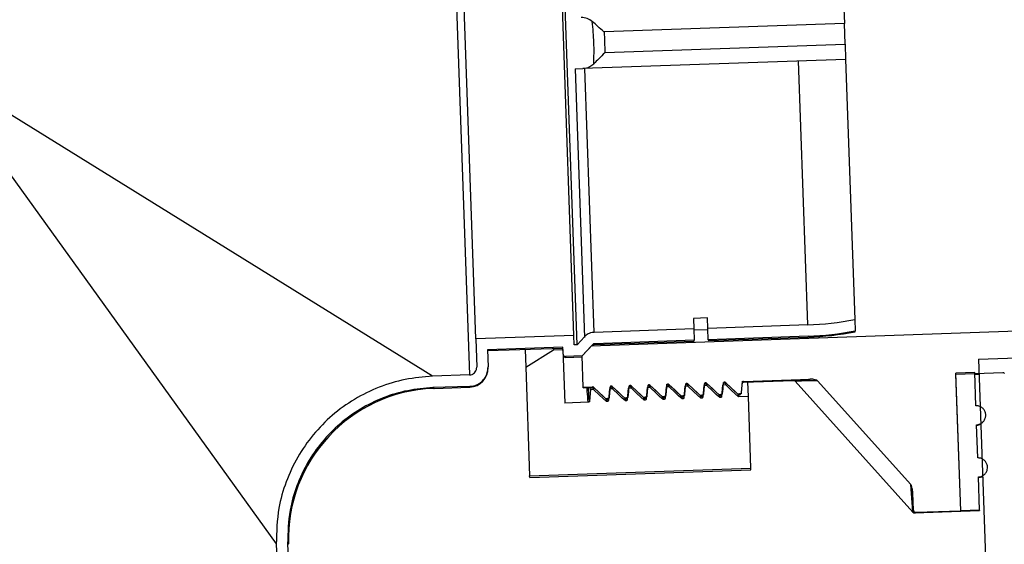
# Model space of a CAD drawing. Units: inches. Extents: x 0.3 to 21.8, y 0.2 to 16.9.
# Drawn here: x 13.9 to 14.3, y 9.9 to 10.1 of the extents above; entities that cross this region are included whole.
import ezdxf

# ---------------------------------------------------------------- set-up
doc = ezdxf.new("R2010")
doc.units = ezdxf.units.IN
doc.header["$MEASUREMENT"] = 0

msp = doc.modelspace()

# ---------------------------------------------------------------- linework, layer by layer
at = {"color": 7, "linetype": 'Continuous', "lineweight": 25}
for p, q in [((14.0699619475, 10.2111258954), (14.0788708505, 9.9560082925)), ((14.1207761598, 9.9677692807), (14.1125855827, 10.2023167229)), ((14.1195343937, 9.9714153502), (14.1116011784, 10.1985929138)), ((14.0813223915, 9.9700809577), (14.0733891762, 10.1972585213)), ((14.2247134405, 10.0987481035), (14.2249187316, 10.0928693339)), ((14.2249187316, 10.0928693339), (14.1313018276, 10.0896001596)), ((14.225201007, 10.0847860257), (14.2249187316, 10.0928693339)), ((14.131584103, 10.0815168514), (14.225201007, 10.0847860257)), ((14.225201007, 10.0847860257), (14.2254062981, 10.0789072562)), ((14.0644738552, 9.9555055383), (13.8694142981, 10.0764082628)), ((13.8694142981, 10.0764082628), (14.0036291765, 9.8902576087)), ((14.1200596607, 10.0752284705), (14.1231069612, 10.0753348846)), ((14.1200596607, 10.0752284705), (14.1237141891, 9.970576469500001)), ((14.2253069262, 10.078903786), (14.1231069612, 10.0753348846)), ((14.1274148723, 9.9726130102), (14.1238268675, 10.0753600243)), ((14.210623148, 9.975518707300001), (14.2070351432, 10.0782657213)), ((14.2254062981, 10.0789072562), (14.2253069262, 10.078903786)), ((14.2254062981, 10.0789072562), (14.2289416474, 9.977668099999997)), ((14.5088633536, 9.9805837777), (14.1263024238, 9.9672244557)), ((14.1716330277, 9.9782185774), (14.1661216812, 9.978026117)), ((14.1661216812, 9.978026117), (14.1662633369, 9.9739696285)), ((14.1717746834, 9.974162089), (14.1716330277, 9.9782185774)), ((14.210623148, 9.975518707300001), (14.1717746834, 9.974162089)), ((14.2289416474, 9.977668099999997), (14.2290980829, 9.9731883726)), ((14.1662633369, 9.9739696285), (14.1274148723, 9.9726130102)), ((14.1662633369, 9.9739696285), (14.1664177584, 9.969547576)), ((14.1717929871, 9.9736379392), (14.1662816406, 9.9734454787)), ((14.1719291048, 9.9697400365), (14.1717746834, 9.974162089)), ((14.2291098068, 9.9728526428), (14.2290980829, 9.9731883726)), ((14.1195343937, 9.9714153502), (14.0813223915, 9.9700809577)), ((14.0813223915, 9.9700809577), (14.081707339, 9.9590575037)), ((14.1196630746, 9.9677304109), (14.1195343937, 9.9714153502)), ((14.1207761598, 9.9677692807), (14.1237023212, 9.970916321499999)), ((14.1227568467, 9.963411984), (14.1269291969, 9.9678984766)), ((14.1269407495, 9.9675676532), (14.1269291969, 9.9678984766)), ((14.1664177584, 9.969547576), (14.1275692937, 9.9681909578)), ((14.1275692937, 9.9681909578), (14.1275808729, 9.9678593742)), ((14.1275808729, 9.9678593742), (14.1664293375, 9.9692159925)), ((14.1664293375, 9.9692159925), (14.1664177584, 9.969547576)), ((14.2107775695, 9.9710966548), (14.1719291048, 9.9697400365)), ((14.1719291048, 9.9697400365), (14.171940684, 9.9694084529)), ((14.171940684, 9.9694084529), (14.21078914859999, 9.9707650712)), ((14.2107775695, 9.9710966548), (14.21078914859999, 9.9707650712)), ((14.1152797308, 9.9668395348), (14.085885883, 9.965813079)), ((14.085885883, 9.965813079), (14.0861164162, 9.9592114721)), ((14.085897372, 9.9654840764), (14.1152912199, 9.966510532200001)), ((14.1005942959, 9.9659973043), (14.1008377856, 9.959024673)), ((14.1008377856, 9.959024673), (14.1116376653, 9.965790129)), ((14.1116169889, 9.9663822252), (14.1116376653, 9.965790129)), ((14.1116376653, 9.965790129), (14.1153118963, 9.965918436)), ((14.1153762232, 9.964076354500001), (14.1152797308, 9.9668395348)), ((14.1153118963, 9.965918436), (14.1160395603, 9.9450808656)), ((14.1207761598, 9.9677692807), (14.1196630746, 9.9677304109)), ((14.1227568467, 9.963411984), (14.1263024238, 9.9672244557)), ((14.1266314264, 9.9672359447), (14.1269407495, 9.9675676532)), ((14.1227568467, 9.963411984), (14.1163269424, 9.9631874468)), ((14.1163269424, 9.9631874468), (14.1163380846, 9.9628683779)), ((14.1163380846, 9.9628683779), (14.1227679888, 9.9630929151)), ((14.1231802404, 9.9512875727), (14.1227568467, 9.963411984)), ((14.2772203918, 9.9621973229), (14.2992657777, 9.9629671647)), ((14.2772203918, 9.9621973229), (14.2828613648, 9.800660992100001)), ((14.1008377856, 9.959024673), (14.1023147226, 9.9167307299)), ((14.2757214522, 9.9569831004), (14.2683729902, 9.9567264865)), ((14.2702440473, 9.9031464225), (14.2683729902, 9.9567264865)), ((14.2683858488, 9.956358264299999), (14.2866812046, 9.9569971522)), ((14.2702440473, 9.9031464225), (14.2683858488, 9.956358264299999)), ((14.2761739906, 9.9440240971), (14.2757214522, 9.9569831004)), ((14.2757444457, 9.956324652300001), (14.2774234226, 9.956383283400001)), ((14.0788708505, 9.9560082925), (14.0644738552, 9.9555055383)), ((14.1635209821, 9.9526963025), (14.1635958387, 9.952445794299999)), ((14.1638974526, 9.9525552531), (14.1639721426, 9.9523053007)), ((14.1704662125, 9.951907633), (14.1705198678, 9.9525188455)), ((14.170869444, 9.9529529164), (14.1709443006, 9.9527024083)), ((14.1709443006, 9.9527024083), (14.1709553781, 9.952665337400001)), ((14.1711036562, 9.9526906334), (14.1712339739, 9.9518941796)), ((14.1712459146, 9.952811867100001), (14.1713206046, 9.9525619147)), ((14.1713786812, 9.9526621099), (14.1762287344, 9.948144913)), ((14.1778146745, 9.952164247), (14.1778683297, 9.9527754595)), ((14.178217906, 9.9532095303), (14.1782927632, 9.9529590202)), ((14.1782927632, 9.9529590202), (14.1783038401, 9.9529219514)), ((14.1784661974, 9.9528612001), (14.1785824359, 9.9521507936)), ((14.1785943765, 9.953068481), (14.1786690672, 9.9528185266)), ((14.1787273433, 9.9529200147), (14.1835773266, 9.9484029293)), ((14.1852073533, 9.9533152854), (14.1852308225, 9.9535571796)), ((14.185566368, 9.9534661443), (14.2116538796, 9.9543771403)), ((14.185566368, 9.9534661443), (14.1856523012, 9.9531785681)), ((14.1855765029, 9.953175918300001), (14.2050156552, 9.9538547485)), ((14.1875512649, 9.9475781094), (14.1873536179, 9.9532379766)), ((14.2515933639, 9.9026156291), (14.2057307694, 9.9535512005)), ((14.2144308821, 9.9537786648), (14.2507692872, 9.9134207774)), ((14.0790251741, 9.9515890444), (14.0646580336, 9.9510873328)), ((14.0646580336, 9.9510873328), (14.0650933602, 9.9508079101)), ((14.0650933602, 9.9508079101), (14.0790354501, 9.9512947786)), ((14.0790354501, 9.9512947786), (14.0790251741, 9.9515890444)), ((14.1231802404, 9.9512875727), (14.1267786723, 9.9514132327)), ((14.1231903753, 9.9509973468), (14.1231802404, 9.9512875727)), ((14.1231903753, 9.9509973468), (14.1268646063, 9.9511256537)), ((14.1260515688, 9.9503163753), (14.1256622147, 9.945879116)), ((14.1272505439, 9.9503582444), (14.1260515688, 9.9503163753)), ((14.1267786723, 9.9514132327), (14.1268535289, 9.9511627246)), ((14.1268535289, 9.9511627246), (14.1268646063, 9.9511256537)), ((14.1270269631, 9.9510649055), (14.1271432022, 9.950354496000001)), ((14.1271551428, 9.9512721834), (14.1272298328, 9.951022231)), ((14.1272879094, 9.9511224262), (14.1321379626, 9.9466052293)), ((14.1334000308, 9.9505729892), (14.1330106767, 9.9461357299)), ((14.1345990059, 9.9506148584), (14.1334000308, 9.9505729892)), ((14.1337239027, 9.9506245633), (14.133777558, 9.9512357758)), ((14.1341271342, 9.9516698467), (14.1342019908, 9.951419338500001)), ((14.1342019908, 9.951419338500001), (14.1342130683, 9.9513822677)), ((14.1343754251, 9.9513215195), (14.1344916641, 9.9506111099)), ((14.1345036047, 9.9515287973), (14.1345782948, 9.951278844900001)), ((14.1346363713, 9.951379040199999), (14.1394864246, 9.9468618432)), ((14.1407484928, 9.9508296032), (14.1403591386, 9.9463923439)), ((14.1419474678, 9.9508714723), (14.1407484928, 9.9508296032)), ((14.1410723647, 9.9508811773), (14.1411260199, 9.9514923897)), ((14.1414755962, 9.9519264606), (14.1415504528, 9.9516759525)), ((14.1415504528, 9.9516759525), (14.1415615303, 9.9516388816)), ((14.1417238871, 9.9515781334), (14.14184012609999, 9.9508677238)), ((14.1418520667, 9.9517854113), (14.1419267567, 9.9515354589)), ((14.1419848333, 9.9516356541), (14.1468348865, 9.9471184572)), ((14.1480969547, 9.9510862171), (14.1477076006, 9.946648957799999)), ((14.1492959298, 9.9511280863), (14.1480969547, 9.9510862171)), ((14.1484208266, 9.9511377912), (14.1484744819, 9.9517490037)), ((14.1488240582, 9.9521830746), (14.1488989147, 9.9519325664)), ((14.1488989147, 9.9519325664), (14.1489099922, 9.951895495599999)), ((14.149072349, 9.9518347474), (14.1491885881, 9.9511243378)), ((14.1492005287, 9.952042025199999), (14.1492752187, 9.9517920728)), ((14.1493332953, 9.951892268), (14.1541833485, 9.9473750711)), ((14.1554454167, 9.9513428311), (14.1550560626, 9.9469055718)), ((14.1566443918, 9.9513847002), (14.1554454167, 9.9513428311)), ((14.1557692886, 9.9513944052), (14.1558229439, 9.9520056176)), ((14.1558135069, 9.9522888451), (14.1558231477, 9.9523882111)), ((14.1561725201, 9.9524396885), (14.1562473767, 9.9521891804)), ((14.1562473767, 9.9521891804), (14.1562584542, 9.9521521095)), ((14.156420811, 9.9520913613), (14.15653705, 9.9513809517)), ((14.1565489906, 9.9522986392), (14.1566236807, 9.9520486868)), ((14.1566817572, 9.952148882000001), (14.1615318104, 9.9476316851)), ((14.1627938787, 9.951599445), (14.1624045245, 9.9471621857)), ((14.16399285369999, 9.9516413141), (14.1627938787, 9.951599445)), ((14.1631177506, 9.9516510191), (14.1631714058, 9.952262231599999)), ((14.1635958387, 9.952445794299999), (14.1636069161, 9.9524087235)), ((14.163769273, 9.9523479753), (14.163885512, 9.9516375657)), ((14.1640302192, 9.9524054959), (14.1688802724, 9.947888299)), ((14.1701423406, 9.951856058999999), (14.1697529865, 9.947418799600001)), ((14.1713413157, 9.9518979281), (14.1701423406, 9.951856058999999)), ((14.1774908026, 9.9521126729), (14.1771014484, 9.9476754136)), ((14.1786897776, 9.952154542), (14.1774908026, 9.9521126729)), ((14.1251573383, 9.945399265499999), (14.1160395603, 9.9450808656)), ((14.1327738765, 9.9467364491), (14.1320390992, 9.9467107901)), ((14.1320488783, 9.9464307549), (14.1328567761, 9.9464589674)), ((14.1320514928, 9.9464903065), (14.1320844842, 9.9462829797)), ((14.1322736502, 9.9464681543), (14.1323900402, 9.9457367295)), ((14.1325058003, 9.9456558794), (14.1322883761, 9.9456482868)), ((14.1327738765, 9.9467364491), (14.132856772, 9.9464589813)), ((14.1401223384, 9.946993063099999), (14.1393875612, 9.9469674041)), ((14.1393973402, 9.9466873689), (14.1402052381, 9.9467155813)), ((14.1396221121, 9.946724768300001), (14.1397385021, 9.9459933435)), ((14.1398542623, 9.9459124934), (14.1396368381, 9.9459049007)), ((14.1401223384, 9.946993063099999), (14.1402052339, 9.9467155952)), ((14.1474708004, 9.947249677), (14.1467360231, 9.947224018)), ((14.1467458022, 9.9469439828), (14.1475537, 9.946972195199999)), ((14.1469705741, 9.9469813822), (14.1470869641, 9.946249957400001)), ((14.1472027242, 9.9461691073), (14.1469853001, 9.9461615147)), ((14.1474708004, 9.947249677), (14.1475536959, 9.9469722091)), ((14.1548192623, 9.947506291), (14.1540844851, 9.947480632000001)), ((14.1540942642, 9.9472005968), (14.154902162, 9.9472288092)), ((14.1543190361, 9.9472379961), (14.1544354261, 9.9465065714)), ((14.1545511862, 9.9464257213), (14.154333762, 9.9464181286)), ((14.1548192623, 9.947506291), (14.1549021578, 9.9472288231)), ((14.1621677243, 9.9477629049), (14.1614329471, 9.9477372459)), ((14.1614427261, 9.9474572107), (14.162250624, 9.9474854231)), ((14.161667498, 9.9474946101), (14.161783888, 9.9467631853)), ((14.1618996482, 9.9466823352), (14.161682224, 9.946674742599999)), ((14.1621677243, 9.9477629049), (14.1622506198, 9.947485437000001)), ((14.1695161863, 9.9480195189), (14.168781409, 9.9479938599)), ((14.1687911881, 9.947713824700001), (14.1695990859, 9.947742037100001)), ((14.16901596, 9.947751224), (14.16913235, 9.9470197993)), ((14.1692481101, 9.9469389492), (14.169030686, 9.9469313565)), ((14.1695161863, 9.9480195189), (14.1695990818, 9.947742051)), ((14.1768646482, 9.9482761328), (14.176129871, 9.9482504738)), ((14.17613965, 9.9479704386), (14.1769475479, 9.947998651)), ((14.176364422, 9.948007837999999), (14.1764808119, 9.947276413200001)), ((14.1765965721, 9.9471955631), (14.1763791479, 9.9471879705)), ((14.1768646482, 9.9482761328), (14.1769475437, 9.9479986649)), ((14.1842131102, 9.9485327468), (14.183478333, 9.9485070878)), ((14.183488112, 9.9482270526), (14.1842960098, 9.948255265)), ((14.1834907265, 9.9482866041), (14.1836067335, 9.9475575864)), ((14.1875512649, 9.9475781094), (14.1837276099, 9.947444584400001)), ((14.1842131102, 9.9485327468), (14.1842960051, 9.9482552808)), ((14.1885233511, 9.919741201599999), (14.1875512649, 9.9475781094)), ((14.2768833722, 9.9237100637), (14.2764310473, 9.9366629556)), ((14.1023147226, 9.9167307299), (14.1885233511, 9.919741201599999)), ((14.1023379493, 9.9160656058), (14.1885465778, 9.9190760774)), ((14.1885465778, 9.9190760774), (14.1885233511, 9.919741201599999)), ((14.1023379493, 9.9160656058), (14.1023147226, 9.9167307299)), ((14.2775925093, 9.9034030364), (14.2771403297, 9.9163517644)), ((14.2516291693, 9.9028783884), (14.2507692872, 9.9134207774)), ((14.2518407798, 9.903424470800001), (14.2516108857, 9.9100077782)), ((14.2515933639, 9.9026156291), (14.2516836908, 9.9026265317)), ((14.2516836908, 9.9026265317), (14.2517269544, 9.9027619354)), ((14.251846558, 9.9032590071), (14.2518407798, 9.903424470800001)), ((14.2522235266, 9.902309114500001), (14.2702513026, 9.9029386583)), ((14.2527914501, 9.9025369643), (14.2702440473, 9.9031464225)), ((14.2775925093, 9.9034030364), (14.2702440473, 9.9031464225)), ((14.2702440473, 9.9031464225), (14.2702513026, 9.9029386583)), ((14.2702513026, 9.9029386583), (14.2775997645, 9.9031952723)), ((14.2775925093, 9.9034030364), (14.2775997645, 9.9031952723)), ((14.2523932739, 9.9023180185), (14.2523084782, 9.9023120811)), ((14.252524809, 9.9023284325), (14.2523932739, 9.9023180185)), ((14.252797185, 9.9023727397), (14.252524809, 9.9023284325)), ((14.2527914501, 9.9025369643), (14.252797185, 9.9023727397)), ((14.0036291765, 9.8902576087), (14.0526583259, 8.486246468200001)), ((14.0080494671, 9.8903820774), (14.057077574, 8.4864007918)), ((14.008358576, 9.8899673028), (14.0080494671, 9.8903820774))]:
    msp.add_line(p, q, dxfattribs=at)
at = {"color": 7, "linetype": 'Continuous', "lineweight": 25, "flags": 128}
for points in [[(14.168781409, 9.9479938599), (14.1675403129, 9.9491529416), (14.166299232, 9.9503120396), (14.1638974526, 9.9525552531)], [(14.176129871, 9.9482504738), (14.1748887749, 9.949409555499999), (14.173647694, 9.9505686536), (14.1712459146, 9.952811867100001)], [(14.1777135226, 9.9527296203), (14.1776246061, 9.9517037237), (14.1775356771, 9.9506778281), (14.1773690503, 9.948755981)], [(14.183478333, 9.9485070878), (14.1822372368, 9.9496661695), (14.180996156, 9.9508252675), (14.1785943765, 9.953068481)], [(14.1850619846, 9.952986234199999), (14.184973068, 9.9519603376), (14.184884139, 9.950934442100001), (14.1847175123, 9.9490125949)], [(14.1320390992, 9.9467107901), (14.1307980031, 9.9478698718), (14.1295569222, 9.9490289699), (14.1271551428, 9.9512721834)], [(14.1322883761, 9.9456482868), (14.1309290173, 9.9469190909), (14.129569689, 9.9481899277), (14.1272505439, 9.9503582444)], [(14.1336227508, 9.9511899366), (14.1335338343, 9.95016404), (14.1334449053, 9.9491381444), (14.1332782786, 9.9472162973)], [(14.1393875612, 9.9469674041), (14.1381464651, 9.9481264858), (14.1369053842, 9.9492855838), (14.1345036047, 9.9515287973)], [(14.1396368381, 9.9459049007), (14.1382774792, 9.9471757048), (14.1369181509, 9.9484465416), (14.1345990059, 9.9506148584)], [(14.1409712128, 9.9514465505), (14.1408822963, 9.9504206539), (14.1407933673, 9.9493947584), (14.1406267405, 9.9474729113)], [(14.1467360231, 9.947224018), (14.145494927, 9.948383099700001), (14.1442538462, 9.9495421978), (14.1418520667, 9.9517854113)], [(14.1469853001, 9.9461615147), (14.1456259412, 9.9474323188), (14.1442666129, 9.948703155599999), (14.1419474678, 9.9508714723)], [(14.1483196747, 9.951703164500001), (14.1482307582, 9.9506772679), (14.1481418292, 9.9496513723), (14.1479752025, 9.9477295252)], [(14.1540844851, 9.947480632000001), (14.152843389, 9.9486397137), (14.1516023081, 9.9497988117), (14.1492005287, 9.952042025199999)], [(14.154333762, 9.9464181286), (14.1529744031, 9.9476889327), (14.1516150749, 9.9489597695), (14.1492959298, 9.9511280863)], [(14.1556681367, 9.951959778400001), (14.1555792202, 9.9509338818), (14.1554902912, 9.9499079863), (14.1553236645, 9.9479861392)], [(14.1614329471, 9.9477372459), (14.160191851, 9.9488963276), (14.1589507701, 9.9500554257), (14.1565489906, 9.9522986392)], [(14.161682224, 9.946674742599999), (14.1603228651, 9.9479455467), (14.1589635368, 9.9492163835), (14.1566443918, 9.9513847002)], [(14.1630165987, 9.9522163924), (14.1629276821, 9.9511904958), (14.1628387532, 9.950164600199999), (14.1626721264, 9.948242753099999)], [(14.169030686, 9.9469313565), (14.1676713271, 9.9482021606), (14.1663119988, 9.949472997400001), (14.16399285369999, 9.9516413141)], [(14.1703650606, 9.9524730063), (14.1702761441, 9.9514471097), (14.1701872151, 9.9504212142), (14.1700205884, 9.9484993671)], [(14.1763791479, 9.9471879705), (14.175019789, 9.9484587746), (14.1736604607, 9.9497296113), (14.1713413157, 9.9518979281)], [(14.1837276099, 9.947444584400001), (14.182368251, 9.9487153885), (14.1810089227, 9.9499862253), (14.1786897776, 9.952154542)]]:
    msp.add_lwpolyline(points, dxfattribs=at)
at = {"color": 7, "linetype": 'Continuous', "lineweight": 25}
for centre, radius, start, end in [((14.2066887144, 10.0881861449), 0.1127361134793983, 272, 281.3843495489), ((14.2066887144, 10.0881861449), 0.117160861389839, 272, 281.0269144765), ((14.2066887144, 10.0881861449), 0.1174926470588237, 272, 281.0012114014), ((14.1276129496, 9.9669408165), 0.0009191176470589, 92, 136.9999999999), ((14.1163060078, 9.9637869357), 0.0009191176470587, 182.0000000001, 272.0000000001), ((14.0787788361, 9.958643240499999), 0.0073529411764713, 272, 2), ((14.2050477319, 9.952936190700001), 0.0009191176470585, 42, 91.9999999997), ((14.0671462717, 9.8920202144), 0.0588235294117656, 92.30705143540001, 181.7619964501), ((14.2763115625, 9.9400845513), 0.0036764705882353, 272, 299.1911196598), ((14.277019817, 9.9198027963), 0.0036764705882353, 272, 299.1911196598), ((14.2510089774, 9.902258333899995), 0.0008769866590753, 35.0464831866, 44.9936501426), ((14.2523640898, 9.903221175399999), 0.0009036283042369999, 221.1522619461, 271.850778985), ((14.2524982767, 9.9032305703), 0.0009025279527964, 211.2817525025, 271.684606971), ((14.2527650052, 9.9032911869), 0.0009190108024533, 182.0066631685, 272.0066616201), ((14.2522764014, 9.9032306388), 0.0009191176470586, 222.0000000001, 271.9999999999)]:
    msp.add_arc(centre, radius, start, end, dxfattribs=at)
for points, knots in [([(14.12674587750557, 10.09361522743134), (14.12608698040162, 10.09407510981945), (14.1247024684051, 10.09504144079815), (14.12320100962334, 10.09512955286208), (14.12241410358325, 10.09517573189554)], [0, 0, 0, 0, 0.4759056661170302, 1, 1, 1, 1]), ([(14.13130182761818, 10.08960015956199), (14.13129603959359, 10.08960536332984), (14.13048336456942, 10.09033600503661), (14.12886246902271, 10.09177843651854), (14.1274402502526, 10.09301264656417), (14.12674587750557, 10.09361522743134)], [0, 0, 0, 0, 0.0036576265145076, 0.5135537475696527, 1, 1, 1, 1]), ([(14.13158410295915, 10.08151685140228), (14.13157869203456, 10.08151125656162), (14.13079019235602, 10.08069595596283), (14.12927193196224, 10.07914269857935), (14.12794247626712, 10.07781573655588), (14.12731932788845, 10.07719375702205)], [0, 0, 0, 0, 0.0036575390353054, 0.532989936081692, 1, 1, 1, 1]), ([(14.12310696123839, 10.07533488459442), (14.12403713656382, 10.07547167928291), (14.12553266711104, 10.07569161699761), (14.12682919980116, 10.07678168046766), (14.12731932788845, 10.07719375702205)], [0, 0, 0, 0, 0.6219701276929329, 1, 1, 1, 1]), ([(14.12741487225028, 9.972613010239007), (14.12715278341991, 9.972592324171485), (14.12652093502706, 9.972542453833627), (14.12533645305644, 9.972179172738144), (14.12435011385837, 9.971574801943696), (14.12381689868227, 9.971032789410433), (14.1237023211849, 9.970916321533325)], [0, 0, 0, 0, 0.1884025893695054, 0.4542042983448403, 0.8827191940958558, 1, 1, 1, 1]), ([(14.1275692937254, 9.968190957765444), (14.12750908248305, 9.968185375732748), (14.12738508188865, 9.968173879949813), (14.12716974245645, 9.968095855871564), (14.12701828570284, 9.96799174337432), (14.12693819901711, 9.96790790087663), (14.1269291969199, 9.967898476609577)], [0, 0, 0, 0, 0.2510163424021923, 0.5169495670941875, 0.9457029978036112, 1, 1, 1, 1]), ([(14.1153762232126, 9.96407635450492), (14.11537884353701, 9.964039750733862), (14.11538885315075, 9.963899924684524), (14.11547006831355, 9.963664272857493), (14.11566288177098, 9.963414657872493), (14.11589564894278, 9.96326612374051), (14.11612355002498, 9.963193678714127), (14.11625763371499, 9.963189570419726), (14.11632694244311, 9.963187446815732)], [0, 0, 0, 0, 0.0763792165593628, 0.2917678642082842, 0.5070266600149294, 0.7218461260788696, 0.8562204603719759, 1, 1, 1, 1]), ([(14.07887085054838, 9.956008292458042), (14.07890428874835, 9.95600982725881), (14.07926579171306, 9.956026420108499), (14.07982909687538, 9.95616545542908), (14.08058618730288, 9.9565891710984), (14.08120616749443, 9.957211573643095), (14.08165269397204, 9.958101925765668), (14.08168950551502, 9.9587456495667), (14.08170733899183, 9.95905750374486)], [0, 0, 0, 0, 0.0218031278794091, 0.235715300926299, 0.3688353633449775, 0.5835499285604115, 0.7982493507834773, 1, 1, 1, 1]), ([(14.07902517409214, 9.951589044371348), (14.07911570707742, 9.951593280097633), (14.08002647665609, 9.951635891866458), (14.0814409467308, 9.95198966811326), (14.08333086531676, 9.953054420789043), (14.08487638471242, 9.954615038864851), (14.08598260728499, 9.956837347498707), (14.08607288757392, 9.958439159338765), (14.08611641616986, 9.959211472112663)], [0, 0, 0, 0, 0.0236138360462067, 0.2375572112217873, 0.3707394904682243, 0.585436168495923, 0.800118256924846, 1, 1, 1, 1]), ([(14.28668120459188, 9.95699715219776), (14.28674032767088, 9.956993410277038), (14.28685857099406, 9.956985926615), (14.28701874094055, 9.956901004545394), (14.2871424332052, 9.956772064652109), (14.28720070209718, 9.956646173436516), (14.28721505010588, 9.956570962393887), (14.28721835976584, 9.956553613437569)], [0, 0, 0, 0, 0.2322614947481297, 0.4645118531083509, 0.6970622808317258, 0.9301212551569772, 1, 1, 1, 1]), ([(14.06447385520082, 9.95550553830214), (14.06092614417808, 9.955205172245824), (14.05383081906423, 9.954604448339882), (14.04355920419448, 9.951485126701954), (14.0339521893925, 9.946778271402364), (14.02527276634786, 9.940523302962193), (14.01781443686326, 9.932888214260457), (14.01172314691408, 9.924147312284967), (14.00726107527717, 9.914504070664355), (14.00398412923855, 9.903162344023153), (14.00375796635142, 9.894939919421287), (14.00362917649121, 9.890257608682433)], [0, 0, 0, 0, 0.1076500800873268, 0.2152972189267994, 0.3229732637646422, 0.4306462070296221, 0.5378040370880229, 0.6449626649089787, 0.7518141201793691, 0.8586690098621094, 1, 1, 1, 1]), ([(14.1635209820857, 9.952696302457056), (14.16346231117527, 9.952688456508225), (14.1633449705161, 9.95267276476591), (14.16319125949849, 9.952576977210164), (14.16307703743866, 9.952439874702744), (14.16302771160047, 9.952310223767793), (14.16301869682619, 9.952234108069547), (14.16301659866435, 9.952216392367657)], [0, 0, 0, 0, 0.2321624640608625, 0.4643203312746955, 0.6966326805258981, 0.9293921606282032, 1, 1, 1, 1]), ([(14.16301659866435, 9.952216392367657), (14.16304753442597, 9.952051196535695), (14.16311146594558, 9.951709804566832), (14.16314477680809, 9.952260987507143), (14.16316196890933, 9.952545459063794)], [0, 0, 0, 0, 0.4838890396614043, 1, 1, 1, 1]), ([(14.16389745260348, 9.952555253115497), (14.16386953497166, 9.952578209014026), (14.16379617275693, 9.952638532739481), (14.16366448395131, 9.952690809274438), (14.16356329562467, 9.952694682715068), (14.1635209820857, 9.952696302457056)], [0, 0, 0, 0, 0.2633157239455352, 0.6919435289162205, 1, 1, 1, 1]), ([(14.16397214261426, 9.952305300734547), (14.16397596004153, 9.95228988192488), (14.16399987204057, 9.952193299976948), (14.16401172370634, 9.952448263795848), (14.16402168331482, 9.952662523956574)], [0, 0, 0, 0, 0.1596448404135948, 1, 1, 1, 1]), ([(14.17086944404908, 9.952952916403396), (14.17081077313865, 9.952945070454566), (14.17069343247947, 9.952929378712252), (14.17053972146186, 9.952833591156503), (14.17042549940204, 9.952696488649089), (14.17037617356384, 9.952566837714137), (14.17036715878957, 9.952490722015892), (14.17036506062773, 9.952473006314003)], [0, 0, 0, 0, 0.232162464063722, 0.4643203312782691, 0.6966326805279544, 0.929392160625474, 1, 1, 1, 1]), ([(14.17036506062773, 9.952473006314003), (14.17039599638935, 9.952307810482036), (14.17045992790896, 9.951966418513178), (14.17049323877147, 9.952517601453485), (14.17051043087271, 9.952802073010128)], [0, 0, 0, 0, 0.4838890396644385, 1, 1, 1, 1]), ([(14.17059913252849, 9.952572118944042), (14.17061271176801, 9.952583574025047), (14.17066094183415, 9.952624259610813), (14.17083228029749, 9.952648163610927), (14.17095537818767, 9.952665337407886)], [0, 0, 0, 0, 0.281551335409478, 1, 1, 1, 1]), ([(14.17124591456686, 9.952811867061836), (14.17121799693504, 9.952834822960373), (14.17114463472031, 9.952895146685824), (14.17101294591468, 9.95294742322078), (14.17091175758805, 9.95295129666141), (14.17086944404908, 9.952952916403396)], [0, 0, 0, 0, 0.2633157239482274, 0.6919435288942016, 1, 1, 1, 1]), ([(14.17132060457763, 9.952561914680892), (14.17132495754363, 9.952530885493168), (14.1713293363876, 9.952499671839721), (14.17133177841539, 9.952524914297145), (14.17133179284723, 9.952525063474432)], [0, 0, 0, 0, 0.9940902231344224, 1, 1, 1, 1]), ([(14.17821790601246, 9.953209530349742), (14.17815923510202, 9.953201684400913), (14.17804189444285, 9.953185992658597), (14.17788818342524, 9.953090205102852), (14.17777396136541, 9.952953102595432), (14.17772463552722, 9.95282345166048), (14.17771562075295, 9.952747335962236), (14.17771352259111, 9.952729620260344)], [0, 0, 0, 0, 0.2321624640628861, 0.4643203312764825, 0.6966326805264687, 0.9293921606230432, 1, 1, 1, 1]), ([(14.17771352259111, 9.952729620260344), (14.17774445835273, 9.952564424428381), (14.17780838987234, 9.95222303245952), (14.17784170073485, 9.95277421539982), (14.17785889283608, 9.953058686956453)], [0, 0, 0, 0, 0.4838890396726072, 1, 1, 1, 1]), ([(14.17794759449187, 9.952828732890408), (14.17796117373139, 9.952840187971413), (14.17800940379753, 9.95288087355716), (14.17818074226086, 9.952904777557269), (14.17830384015104, 9.95292195135423)], [0, 0, 0, 0, 0.281551335404743, 1, 1, 1, 1]), ([(14.17859437653023, 9.953068481008184), (14.17856645889841, 9.953091436906714), (14.17849309668369, 9.953151760632169), (14.17836140787806, 9.953204037167124), (14.17826021955143, 9.953207910607752), (14.17821790601246, 9.953209530349742)], [0, 0, 0, 0, 0.2633157239517021, 0.6919435288464441, 1, 1, 1, 1]), ([(14.17866906715401, 9.952818526575786), (14.17867288396167, 9.952803120554695), (14.17869688805514, 9.952706231320796), (14.17870878406694, 9.952962279668355), (14.17871878853516, 9.95317761465608)], [0, 0, 0, 0, 0.1590065322566986, 1, 1, 1, 1]), ([(14.18486784144951, 9.949056822565886), (14.1849259973096, 9.949719383886263), (14.18504230500281, 9.951044460648236), (14.18515862984096, 9.9523695400554), (14.18521679024625, 9.953032056819547)], [0, 0, 0, 0, 0.5000173117448484, 1, 1, 1, 1]), ([(14.18556636797584, 9.953466144296089), (14.18550769706541, 9.953458298347252), (14.18539035640623, 9.953442606604936), (14.18523664538862, 9.953346819049194), (14.18512242332879, 9.953209716541776), (14.18507309749059, 9.953080065606821), (14.18506408271632, 9.953003949908576), (14.18506198455447, 9.952986234206687)], [0, 0, 0, 0, 0.2321624640659312, 0.4643203312801396, 0.6966326805300818, 0.9293921606314463, 1, 1, 1, 1]), ([(14.18506198455447, 9.952986234206687), (14.18509292034707, 9.952821037471992), (14.18515685110225, 9.952479648061338), (14.18519016159711, 9.953030821993854), (14.18520735329974, 9.953315285445443)], [0, 0, 0, 0, 0.4838953099849054, 1, 1, 1, 1]), ([(14.18527025024926, 9.953039510031207), (14.18527193012638, 9.953037917496241), (14.18527789277456, 9.953032264865088), (14.18549579174761, 9.953117409048653), (14.18565230130309, 9.953178565272275)], [0, 0, 0, 0, 0.2817333955665285, 1, 1, 1, 1]), ([(14.20501565516538, 9.95385474848906), (14.2050488304901, 9.95385790784722), (14.20515116076391, 9.953867652981248), (14.20589254562051, 9.95393710893547), (14.20719617021135, 9.954050974748068), (14.2087742639787, 9.954184661491547), (14.21073229298792, 9.95431553973883), (14.21165387957605, 9.954377140275293)], [0, 0, 0, 0, 0.1400817552969389, 0.4320863321039071, 0.4386158998212539, 0.7357730375435314, 1, 1, 1, 1]), ([(14.21443088209486, 9.953778664833118), (14.21399222037519, 9.953775959745547), (14.2122393243139, 9.953765150191982), (14.20959489235804, 9.953707912065372), (14.20718628636543, 9.953619270029186), (14.20620398405875, 9.953573935579357), (14.20580171497459, 9.953554706861148), (14.20575995869011, 9.953552643124134), (14.20573076943208, 9.953551200492127)], [0, 0, 0, 0, 0.1015149120675683, 0.4056544748463942, 0.6470718286227424, 0.8395842800835307, 0.8878632067057607, 1, 1, 1, 1]), ([(14.21443088209486, 9.953778664833118), (14.21433412941185, 9.95384837392392), (14.2139250963212, 9.954143077119443), (14.21294562207427, 9.954324728957372), (14.2121095603715, 9.954358651427032), (14.21165387957605, 9.954377140275293)], [0, 0, 0, 0, 0.1235457750115475, 0.5223039674031128, 1, 1, 1, 1]), ([(14.06465803357156, 9.951087332768974), (14.06135843370055, 9.95080790485041), (14.05475931713192, 9.950249056056856), (14.04520631801785, 9.947347207768656), (14.03627156073228, 9.942969160318436), (14.02819766267467, 9.93715109185248), (14.02125731553791, 9.930048751571704), (14.01558624813157, 9.921915095553592), (14.01143070550446, 9.912939972514156), (14.00837988139759, 9.902386251805687), (14.00816931791596, 9.894736337694493), (14.00804946713144, 9.890382077399217)], [0, 0, 0, 0, 0.1076185910497488, 0.2152344693454948, 0.3228761584650327, 0.4305151890536556, 0.5376987569225771, 0.6448829955323279, 0.7518047818463849, 0.8587295794206465, 1, 1, 1, 1]), ([(14.12456585200826, 9.951045379457344), (14.12459377146681, 9.950589237986504), (14.12474338621724, 9.948144867792637), (14.12491486882247, 9.946070498171167), (14.12501332624864, 9.945596415051046), (14.12505501231013, 9.945395692171466)], [0, 0, 0, 0, 0.1168309508525452, 0.6260735149995142, 1, 1, 1, 1]), ([(14.12509855510594, 9.951063981859424), (14.12511707857465, 9.950762497282966), (14.12525663012088, 9.948491181933553), (14.12543273785518, 9.94650847330126), (14.12558982951971, 9.945341642161557), (14.12564415149481, 9.945744993189251), (14.12566221470439, 9.945879115966203)], [0, 0, 0, 0, 0.058570633484116, 0.4412576604097185, 0.8142063140110543, 1, 1, 1, 1]), ([(14.1258171823787, 9.951089076876768), (14.12588157538174, 9.950557874149293), (14.12597971813067, 9.949748256745977), (14.12603318308635, 9.950171000395764), (14.12605156884268, 9.950316375279918)], [0, 0, 0, 0, 0.6561157471420453, 1, 1, 1, 1]), ([(14.1271551427866, 9.951272183383775), (14.12712722515478, 9.951295139282315), (14.12705386294005, 9.951355463007767), (14.12692217413443, 9.951407739542725), (14.12682098580779, 9.951411612983351), (14.12677867226883, 9.951413232725344)], [0, 0, 0, 0, 0.2633157239500862, 0.6919435288899369, 1, 1, 1, 1]), ([(14.12722983279738, 9.951022231002831), (14.12723418576333, 9.950991201815112), (14.12723856460727, 9.95095998816167), (14.12724100663513, 9.950985230619084), (14.12724102106697, 9.950985379796377)], [0, 0, 0, 0, 0.9940902231324849, 1, 1, 1, 1]), ([(14.13412713423221, 9.951669846671685), (14.13406846332177, 9.951662000722852), (14.1339511226626, 9.95164630898054), (14.13379741164499, 9.951550521424792), (14.13368318958516, 9.951413418917378), (14.13363386374697, 9.951283767982423), (14.13362484897269, 9.95120765228418), (14.13362275081085, 9.951189936582283)], [0, 0, 0, 0, 0.2321624640637526, 0.4643203312799893, 0.6966326805282514, 0.9293921606253984, 1, 1, 1, 1]), ([(14.13362275081085, 9.951189936582283), (14.13365368657247, 9.951024740750325), (14.13371761809208, 9.95068334878146), (14.13375092895459, 9.951234531721774), (14.13376812105583, 9.951519003278417)], [0, 0, 0, 0, 0.4838890396626934, 1, 1, 1, 1]), ([(14.1338568227116, 9.951289049212283), (14.13387040195113, 9.951300504293297), (14.13391863201726, 9.951341189879091), (14.13408997048061, 9.951365093879213), (14.13421306837079, 9.951382267676175)], [0, 0, 0, 0, 0.2815513354181853, 1, 1, 1, 1]), ([(14.13450360474998, 9.951528797330123), (14.13447568711816, 9.951551753228657), (14.13440232490344, 9.951612076954108), (14.13427063609781, 9.951664353489068), (14.13416944777117, 9.951668226929696), (14.13412713423221, 9.951669846671685)], [0, 0, 0, 0, 0.2633157239499388, 0.6919435288870828, 1, 1, 1, 1]), ([(14.13457829476076, 9.951278844949176), (14.13458264772671, 9.951247815761457), (14.13458702657065, 9.951216602108008), (14.13458946859851, 9.951241844565427), (14.13458948303035, 9.951241993742721)], [0, 0, 0, 0, 0.9940902231350032, 1, 1, 1, 1]), ([(14.14147559619558, 9.951926460618028), (14.14141692528515, 9.951918614669193), (14.14129958462597, 9.951902922926882), (14.14114587360836, 9.951807135371137), (14.14103165154853, 9.951670032863712), (14.14098232571034, 9.951540381928764), (14.14097331093606, 9.95146426623052), (14.14097121277422, 9.951446550528633)], [0, 0, 0, 0, 0.2321624640642264, 0.464320331280324, 0.6966326805319821, 0.9293921606342416, 1, 1, 1, 1]), ([(14.14097121277422, 9.951446550528633), (14.14100214853585, 9.951281354696668), (14.14106608005545, 9.950939962727805), (14.14109939091796, 9.951491145668117), (14.1411165830192, 9.951775617224763)], [0, 0, 0, 0, 0.4838890396618454, 1, 1, 1, 1]), ([(14.14120528467497, 9.951545663158608), (14.1412188639145, 9.951557118239624), (14.14126709398064, 9.951597803825432), (14.14143843244399, 9.951621707825552), (14.14156153033417, 9.95163888162252)], [0, 0, 0, 0, 0.2815513354210812, 1, 1, 1, 1]), ([(14.14185206671335, 9.951785411276466), (14.14182414908153, 9.951808367175), (14.14175078686681, 9.951868690900453), (14.14161909806118, 9.951920967435408), (14.14151790973455, 9.951924840876043), (14.14147559619558, 9.951926460618028)], [0, 0, 0, 0, 0.2633157239536644, 0.6919435288752969, 1, 1, 1, 1]), ([(14.14192675672413, 9.951535458895524), (14.1419305741514, 9.951520040085855), (14.14195448615044, 9.951423458137917), (14.14196633781621, 9.951678421956824), (14.14197629742468, 9.951892682117547)], [0, 0, 0, 0, 0.1596448404357071, 1, 1, 1, 1]), ([(14.14882405815896, 9.952183074564367), (14.14876538724852, 9.952175228615536), (14.14864804658935, 9.952159536873225), (14.14849433557174, 9.952063749317476), (14.14838011351191, 9.95192664681006), (14.14833078767371, 9.951796995875107), (14.14832177289944, 9.951720880176863), (14.1483196747376, 9.951703164474972)], [0, 0, 0, 0, 0.2321624640631185, 0.464320331277887, 0.6966326805288598, 0.9293921606293342, 1, 1, 1, 1]), ([(14.1483196747376, 9.951703164474972), (14.14835061049923, 9.951537968643011), (14.14841454201883, 9.951196576674148), (14.14844785288134, 9.951747759614458), (14.14846504498258, 9.952032231171101)], [0, 0, 0, 0, 0.4838890396639595, 1, 1, 1, 1]), ([(14.14855374663835, 9.951802277104942), (14.14856732587788, 9.951813732185963), (14.14861555594402, 9.951854417771775), (14.14878689440736, 9.9518783217719), (14.14890999229754, 9.951895495568863)], [0, 0, 0, 0, 0.281551335422162, 1, 1, 1, 1]), ([(14.14920052867672, 9.952042025222813), (14.1491726110449, 9.952064981121342), (14.14909924883018, 9.952125304846797), (14.14896756002455, 9.952177581381752), (14.14886637169792, 9.952181454822384), (14.14882405815896, 9.952183074564367)], [0, 0, 0, 0, 0.2633157239528246, 0.6919435289191171, 1, 1, 1, 1]), ([(14.1492752186875, 9.951792072841863), (14.14927903611477, 9.951776654032196), (14.14930294811381, 9.951680072084264), (14.14931479977958, 9.951935035903167), (14.14932475938806, 9.952149296063892)], [0, 0, 0, 0, 0.1596448404179949, 1, 1, 1, 1]), ([(14.15617252012233, 9.952439688510712), (14.1561138492119, 9.952431842561882), (14.15599650855272, 9.952416150819566), (14.15584279753511, 9.952320363263821), (14.15572857547528, 9.952183260756401), (14.15567924963709, 9.952053609821448), (14.15567023486282, 9.951977494123202), (14.15566813670097, 9.951959778421315)], [0, 0, 0, 0, 0.2321624640634658, 0.4643203312791124, 0.6966326805319165, 0.929392160635812, 1, 1, 1, 1]), ([(14.15566813670097, 9.951959778421315), (14.1556990724626, 9.951794582589354), (14.15576300398219, 9.95145319062049), (14.15579631484471, 9.952004373560802), (14.15581350694595, 9.952288845117447)], [0, 0, 0, 0, 0.4838890396621867, 1, 1, 1, 1]), ([(14.15590220860173, 9.952058891051305), (14.15591578784125, 9.95207034613232), (14.15596401790739, 9.952111031718124), (14.15613535637074, 9.952134935718242), (14.15625845426092, 9.952152109515207)], [0, 0, 0, 0, 0.281551335419417, 1, 1, 1, 1]), ([(14.15654899064011, 9.952298639169152), (14.15652107300829, 9.952321595067684), (14.15644771079356, 9.952381918793137), (14.15631602198794, 9.952434195328097), (14.1562148336613, 9.952438068768727), (14.15617252012233, 9.952439688510712)], [0, 0, 0, 0, 0.2633157239471829, 0.691943528890613, 1, 1, 1, 1]), ([(14.15662368065088, 9.952048686788205), (14.15662749807815, 9.952033267978539), (14.15665141007719, 9.9519366860306), (14.15666326174296, 9.952191649849508), (14.15667322135144, 9.952405910010233)], [0, 0, 0, 0, 0.1596448404248843, 1, 1, 1, 1]), ([(14.1632506705651, 9.952315504997657), (14.16326424980463, 9.95232696007867), (14.16331247987077, 9.952367645664463), (14.16348381833411, 9.952391549664585), (14.16360691622429, 9.952408723461547)], [0, 0, 0, 0, 0.2815513354183441, 1, 1, 1, 1]), ([(14.17736905034782, 9.948755980998543), (14.17735814893053, 9.948697523710436), (14.17733634550846, 9.94858060598386), (14.17723237080442, 9.948431420858736), (14.17708916086726, 9.948324303959652), (14.17695757228236, 9.948282222712708), (14.17688180811347, 9.94827725740388), (14.17686464823511, 9.948276132807694)], [0, 0, 0, 0, 0.2332500962616359, 0.4665127627637025, 0.6994506045897388, 0.9319283621457508, 1, 1, 1, 1]), ([(14.18471751231119, 9.949012594944888), (14.1847066108939, 9.948954137656775), (14.18468480747184, 9.948837219930203), (14.1845808327678, 9.948688034805077), (14.18443762283063, 9.948580917905996), (14.18430603424573, 9.948538836659047), (14.18423027007685, 9.948533871350223), (14.18421311019849, 9.948532746754037)], [0, 0, 0, 0, 0.2332500962636661, 0.4665127627677465, 0.6994506045937201, 0.9319283621475204, 1, 1, 1, 1]), ([(14.18429600512426, 9.948255280792578), (14.18429600669924, 9.948255275520436), (14.18432566291462, 9.948156003038354), (14.18433959071249, 9.9485153084975), (14.18435351777068, 9.948874594874727)], [0, 0, 0, 0, 5.31077947548e-05, 1, 1, 1, 1]), ([(14.18471751231119, 9.949012594944888), (14.18474760221315, 9.948850867589133), (14.18480985082632, 9.94851629343139), (14.18484174669219, 9.94906666560792), (14.18485822464867, 9.949350997402274)], [0, 0, 0, 0, 0.4833826881490434, 1, 1, 1, 1]), ([(14.12566221470439, 9.945879115966203), (14.12565123936692, 9.945820613297817), (14.12562928833439, 9.945703606054987), (14.12552504344651, 9.945554367762806), (14.12538155860469, 9.945447240940828), (14.12524995397243, 9.945405304301008), (14.12517430201644, 9.945400371559453), (14.12515733833656, 9.945399265475046)], [0, 0, 0, 0, 0.2334006104678095, 0.466808825291937, 0.6999970748772093, 0.9327293852764108, 1, 1, 1, 1]), ([(14.13203909921569, 9.946710790143037), (14.13206958957931, 9.946534993188944), (14.13212172268015, 9.946234411652805), (14.13214879724425, 9.946664437324813), (14.13216003708356, 9.946842959846318)], [0, 0, 0, 0, 0.5848561303955663, 1, 1, 1, 1]), ([(14.13301067666776, 9.946135729912543), (14.1329997013303, 9.946077227244158), (14.13297775029777, 9.94596022000133), (14.13287350540988, 9.945810981709153), (14.13273002056806, 9.945703854887169), (14.13259841593581, 9.945661918247351), (14.13252276397982, 9.945656985505797), (14.13250580029994, 9.945655879421393)], [0, 0, 0, 0, 0.2334006104688708, 0.4668088252939186, 0.6999970748807613, 0.9327293852805864, 1, 1, 1, 1]), ([(14.13327827856756, 9.94721629732049), (14.13326737715028, 9.94715784003238), (14.13324557372821, 9.947040922305801), (14.13314159902417, 9.946891737180675), (14.132998389087, 9.946784620281596), (14.1328668005021, 9.94674253903465), (14.13279103633322, 9.946737573725821), (14.13277387645486, 9.946736449129633)], [0, 0, 0, 0, 0.233250096264047, 0.4665127627686726, 0.6994506045968267, 0.9319283621534352, 1, 1, 1, 1]), ([(14.1328567719521, 9.94645898125534), (14.13285677333658, 9.94645897662091), (14.13288642919939, 9.946359706183443), (14.13290035681469, 9.946719008772435), (14.13291428377979, 9.947078294587412)], [0, 0, 0, 0, 4.66849187764e-05, 1, 1, 1, 1]), ([(14.13938756117906, 9.94696740408938), (14.13941805154268, 9.946791607135287), (14.13947018464352, 9.946491025599151), (14.13949725920762, 9.946921051271156), (14.13950849904693, 9.947099573792665)], [0, 0, 0, 0, 0.5848561303953157, 1, 1, 1, 1]), ([(14.14035913863114, 9.946392343858887), (14.14034816329367, 9.9463338411905), (14.14032621226114, 9.946216833947672), (14.14022196737326, 9.946067595655494), (14.14007848253144, 9.945960468833512), (14.13994687789918, 9.945918532193692), (14.13987122594319, 9.94591359945214), (14.13985426226331, 9.945912493367736)], [0, 0, 0, 0, 0.2334006104688801, 0.4668088252942228, 0.6999970748796094, 0.9327293852773928, 1, 1, 1, 1]), ([(14.14062674053094, 9.94747291126683), (14.14061583911365, 9.947414453978725), (14.14059403569159, 9.947297536252147), (14.14049006098754, 9.94714835112702), (14.14034685105038, 9.947041234227935), (14.14021526246548, 9.946999152980991), (14.1401394982966, 9.946994187672164), (14.14012233841824, 9.946993063075976)], [0, 0, 0, 0, 0.2332500962637091, 0.4665127627681604, 0.6994506045973209, 0.9319283621544244, 1, 1, 1, 1]), ([(14.14020523391548, 9.94671559520168), (14.14020523529997, 9.946715590567251), (14.14023489115897, 9.946616320125944), (14.14024881877617, 9.946975622716854), (14.14026274574316, 9.947334908533753)], [0, 0, 0, 0, 4.66849187082e-05, 1, 1, 1, 1]), ([(14.14673602314243, 9.947224018035724), (14.14676651350605, 9.947048221081626), (14.14681864660689, 9.94674763954549), (14.14684572117099, 9.9471776652175), (14.1468569610103, 9.947356187739004)], [0, 0, 0, 0, 0.5848561303961964, 1, 1, 1, 1]), ([(14.14770760059452, 9.946648957805232), (14.14769662525704, 9.946590455136844), (14.14767467422452, 9.946473447894007), (14.14757042933663, 9.946324209601832), (14.14742694449481, 9.946217082779851), (14.14729533986255, 9.946175146140037), (14.14721968790657, 9.946170213398483), (14.14720272422669, 9.94616910731408)], [0, 0, 0, 0, 0.2334006104743609, 0.4668088253049179, 0.6999970748931938, 0.9327293852903435, 1, 1, 1, 1]), ([(14.14797520249431, 9.947729525213173), (14.14796430107702, 9.947671067925068), (14.14794249765496, 9.947554150198497), (14.14783852295092, 9.947404965073373), (14.14769531301377, 9.947297848174287), (14.14756372442887, 9.94725576692734), (14.14748796025998, 9.947250801618509), (14.14747080038162, 9.94724967702232)], [0, 0, 0, 0, 0.2332500962573953, 0.4665127627552562, 0.6994506045787582, 0.9319283621335441, 1, 1, 1, 1]), ([(14.14755369587886, 9.946972209148027), (14.14755369726334, 9.946972204513594), (14.14758335312725, 9.946872934074648), (14.14759728074201, 9.947232236664473), (14.14761120770656, 9.947591522480282)], [0, 0, 0, 0, 4.66849183973e-05, 1, 1, 1, 1]), ([(14.1540844851058, 9.947480631982064), (14.15411497546942, 9.947304835027973), (14.15416710857027, 9.947004253491835), (14.15419418313437, 9.94743427916384), (14.15420542297368, 9.947612801685343)], [0, 0, 0, 0, 0.5848561303948772, 1, 1, 1, 1]), ([(14.15505606255789, 9.946905571751572), (14.15504508722042, 9.946847069083187), (14.15502313618789, 9.946730061840356), (14.1549188913, 9.946580823548176), (14.15477540645818, 9.946473696726194), (14.15464380182593, 9.946431760086377), (14.15456814986994, 9.946426827344826), (14.15455118619007, 9.94642572126042)], [0, 0, 0, 0, 0.2334006104732611, 0.4668088253022412, 0.6999970748917903, 0.932729385290656, 1, 1, 1, 1]), ([(14.15532366445769, 9.947986139159516), (14.15531276304041, 9.947927681871409), (14.15529095961834, 9.947810764144831), (14.15518698491429, 9.947661579019703), (14.15504377497713, 9.94755446212062), (14.15491218639223, 9.947512380873675), (14.15483642222335, 9.947507415564848), (14.15481926234499, 9.947506290968663)], [0, 0, 0, 0, 0.2332500962662208, 0.4665127627726309, 0.6994506046054766, 0.9319283621660736, 1, 1, 1, 1]), ([(14.15490215784223, 9.947228823094367), (14.15490215922672, 9.947228818459935), (14.15493181509175, 9.947129548021874), (14.15494574270594, 9.947488850611176), (14.15495966966992, 9.947848136426467)], [0, 0, 0, 0, 4.66849179066e-05, 1, 1, 1, 1]), ([(14.16143294706918, 9.947737245928408), (14.1614634374328, 9.947561448974316), (14.16151557053364, 9.947260867438178), (14.16154264509774, 9.94769089311018), (14.16155388493705, 9.947869415631693)], [0, 0, 0, 0, 0.5848561303943791, 1, 1, 1, 1]), ([(14.16240452452127, 9.947162185697916), (14.1623935491838, 9.947103683029528), (14.16237159815127, 9.946986675786693), (14.16226735326338, 9.94683743749452), (14.16212386842156, 9.946730310672537), (14.16199226378931, 9.946688374032721), (14.16191661183332, 9.946683441291167), (14.16189964815344, 9.946682335206765)], [0, 0, 0, 0, 0.233400610469486, 0.4668088252956465, 0.6999970748821652, 0.93272938528157, 1, 1, 1, 1]), ([(14.16267212642106, 9.948242753105859), (14.16266122500378, 9.948184295817752), (14.16263942158171, 9.948067378091174), (14.16253544687767, 9.947918192966052), (14.16239223694051, 9.947811076066968), (14.16226064835561, 9.947768994820024), (14.16218488418672, 9.947764029511193), (14.16216772430836, 9.947762904915004)], [0, 0, 0, 0, 0.2332500962630318, 0.4665127627658637, 0.6994506045945506, 0.9319283621533266, 1, 1, 1, 1]), ([(14.16225061980561, 9.947485437040713), (14.16225062119009, 9.947485432406278), (14.16228027704623, 9.94738616196354), (14.16229420466487, 9.947745464555183), (14.16230813163329, 9.94810475037282)], [0, 0, 0, 0, 4.66849182716e-05, 1, 1, 1, 1]), ([(14.16878140903256, 9.947993859874748), (14.16881189939618, 9.947818062920657), (14.16886403249702, 9.94751748138452), (14.16889110706112, 9.947947507056524), (14.16890234690043, 9.948126029578034)], [0, 0, 0, 0, 0.5848561303973389, 1, 1, 1, 1]), ([(14.16975298648464, 9.947418799644256), (14.16974201114717, 9.947360296975873), (14.16972006011465, 9.94724328973304), (14.16961581522676, 9.947094051440867), (14.16947233038493, 9.94698692461888), (14.16934072575268, 9.946944987979064), (14.16926507379669, 9.94694005523751), (14.16924811011682, 9.946938949153104)], [0, 0, 0, 0, 0.2334006104685155, 0.4668088252928533, 0.6999970748795115, 0.9327293852793582, 1, 1, 1, 1]), ([(14.17002058838444, 9.948499367052204), (14.17000968696716, 9.948440909764091), (14.16998788354509, 9.948323992037512), (14.16988390884104, 9.948174806912382), (14.16974069890387, 9.948067690013305), (14.16960911031897, 9.948025608766363), (14.16953334615009, 9.948020643457538), (14.16951618627174, 9.948019518861347)], [0, 0, 0, 0, 0.2332500962684313, 0.4665127627771505, 0.6994506046102492, 0.9319283621702568, 1, 1, 1, 1]), ([(14.16959908176898, 9.947742050987056), (14.16959908315346, 9.947742046352623), (14.16962873901129, 9.947642775912948), (14.16964266662908, 9.948002078503032), (14.16965659359666, 9.94836136431911)], [0, 0, 0, 0, 4.6684918458e-05, 1, 1, 1, 1]), ([(14.17612987099594, 9.948250473821094), (14.17616036135956, 9.948074676867), (14.1762124944604, 9.947774095330862), (14.1762395690245, 9.948204121002867), (14.17625080886381, 9.948382643524367)], [0, 0, 0, 0, 0.5848561303999695, 1, 1, 1, 1]), ([(14.17710144844802, 9.947675413590598), (14.17709047311055, 9.947616910922212), (14.17706852207802, 9.947499903679383), (14.17696427719014, 9.947350665387207), (14.17682079234831, 9.947243538565221), (14.17668918771606, 9.947201601925407), (14.17661353576007, 9.947196669183851), (14.17659657208019, 9.947195563099445)], [0, 0, 0, 0, 0.2334006104714996, 0.4668088252987987, 0.6999970748870603, 0.9327293852855209, 1, 1, 1, 1]), ([(14.17694754373236, 9.947998664933397), (14.17694754511684, 9.947998660298968), (14.17697720097863, 9.947899389861767), (14.17699112859444, 9.948258692450645), (14.17700505556004, 9.948617978265512)], [0, 0, 0, 0, 4.66849191842e-05, 1, 1, 1, 1]), ([(14.18347833295931, 9.948507087767435), (14.18350881776236, 9.948331452937568), (14.18356104299627, 9.948030563013523), (14.18358816082947, 9.94846170497696), (14.18359944949844, 9.948641181665664)], [0, 0, 0, 0, 0.5837178842970971, 1, 1, 1, 1]), ([(14.27643104728345, 9.936662955632661), (14.27678113011455, 9.936704806937996), (14.27754196677932, 9.936795762576892), (14.27859556888992, 9.937379763702594), (14.27944627428114, 9.938299957498113), (14.27994371638227, 9.93945811228477), (14.28003103859227, 9.940715494906428), (14.27969719332144, 9.941932165155873), (14.27897901806655, 9.94297078187931), (14.27795943897856, 9.943706919880851), (14.27696677741338, 9.944014460584004), (14.27636427752029, 9.944021784086457), (14.27617399056042, 9.944024097061169)], [0, 0, 0, 0, 0.0912954635862283, 0.1984128607671905, 0.3055983218834754, 0.4129460677694678, 0.520462460010779, 0.6280814207840133, 0.7356889917844632, 0.8431716755273367, 0.9504690616099796, 1, 1, 1, 1]), ([(14.27714032970971, 9.91635176442512), (14.27749053305253, 9.916393629069356), (14.27825161265296, 9.916484611429636), (14.27930549482157, 9.91706877278348), (14.28015621841288, 9.917989135048591), (14.28065334228746, 9.919147201990752), (14.28074022129841, 9.920404024362558), (14.2804061395445, 9.921619764910727), (14.27968807724259, 9.922657455694274), (14.27866877264642, 9.92339303407188), (14.27767625629904, 9.923700429704967), (14.27707372361486, 9.923707750846829), (14.27688337223573, 9.923710063732894)], [0, 0, 0, 0, 0.0913445194951937, 0.198514525417629, 0.3057378200565763, 0.4130878505362442, 0.5205689978478986, 0.6281291603183746, 0.7356796088057829, 0.8431328040764992, 0.9504427098005326, 1, 1, 1, 1]), ([(14.25161088567248, 9.910007778154249), (14.25154746164795, 9.910619073197507), (14.25144508034741, 9.911605847247436), (14.25115817629699, 9.912770470200408), (14.250866383373, 9.913258411426984), (14.25076928718183, 9.913420777374617)], [0, 0, 0, 0, 0.5206821700541835, 0.8405035495324245, 1, 1, 1, 1]), ([(14.25168369075213, 9.902626531651297), (14.2516615570454, 9.902701777659157), (14.25163744742885, 9.902783740993137), (14.25162979634004, 9.902871219099751), (14.25162916929309, 9.902878388390484)], [0, 0, 0, 0, 0.9180447427431624, 1, 1, 1, 1]), ([(14.25172695444425, 9.902761935438473), (14.251766546992, 9.902848401845947), (14.25183113757073, 9.902989461606381), (14.25184225518163, 9.903183795446612), (14.25184655795127, 9.903259007086683)], [0, 0, 0, 0, 0.6129771326374457, 1, 1, 1, 1]), ([(14.25184077983258, 9.903424470756537), (14.25184348079873, 9.903387169017554), (14.2518536334482, 9.903246955679073), (14.25193542226044, 9.903011464538773), (14.25210487595015, 9.902793606583561), (14.25232425423572, 9.902633348840656), (14.2525502557925, 9.902544583858855), (14.25272241333766, 9.902539145261072), (14.25279145012984, 9.902536964332286)], [0, 0, 0, 0, 0.0778926038272604, 0.2927901572860475, 0.5076330906466784, 0.64229605321297, 0.8565573584850144, 1, 1, 1, 1])]:
    msp.add_open_spline(points, degree=3, knots=knots, dxfattribs=at)
for points in [[(14.12731932788845, 10.07719375702205), (14.12738722601755, 10.07993637736662), (14.12752302227575, 10.08542161805576), (14.1270049257623, 10.09088402430615), (14.12674587750557, 10.09361522743134)], [(14.13130182761818, 10.08960015956199), (14.13138562431966, 10.08825422490198), (14.13155321772264, 10.08556235558197), (14.13157380788032, 10.08286535279551), (14.13158410295915, 10.08151685140228)]]:
    msp.add_open_spline(points, degree=3, dxfattribs=at)

doc.saveas('drawing.dxf')
